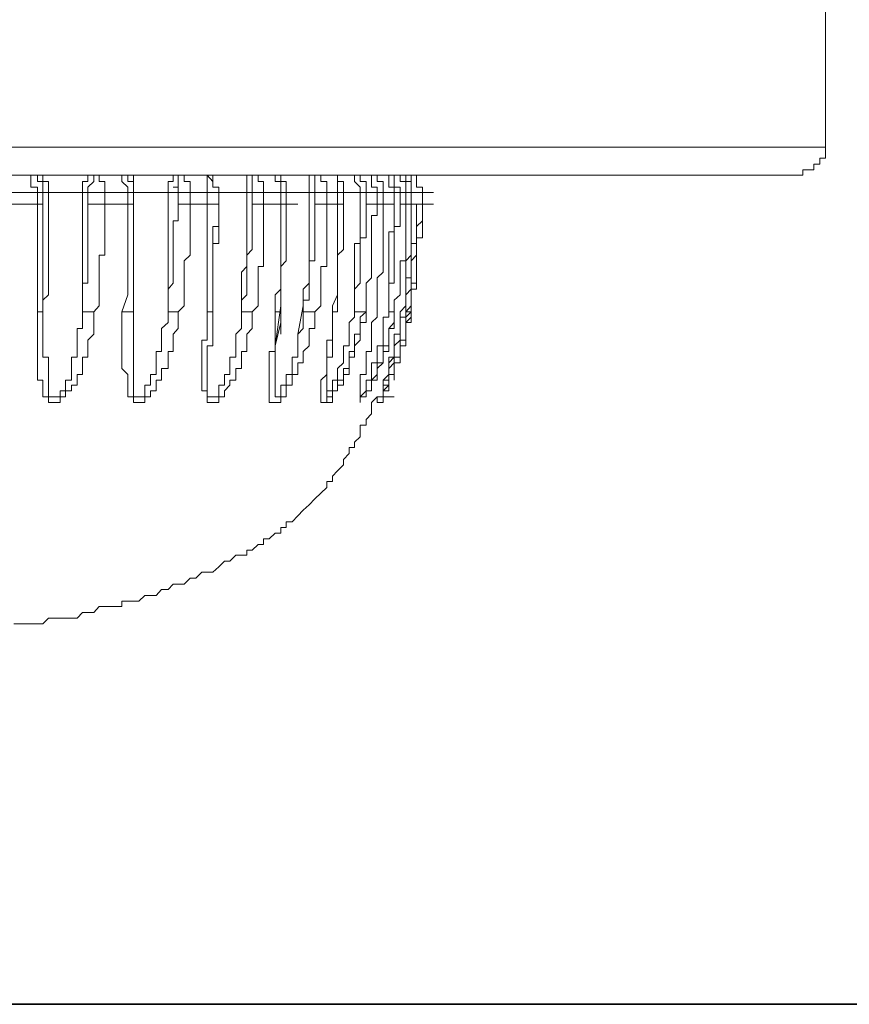
# Model space of a CAD drawing. Units: inches. Extents: x -1839 to 1572, y -1036 to 1549.
# Drawn here: x 908 to 923, y -701 to -684 of the extents above; entities that cross this region are included whole.
import ezdxf

# ---------------------------------------------------------------- set-up
doc = ezdxf.new("R2010")
doc.units = ezdxf.units.IN
doc.header["$MEASUREMENT"] = 0
doc.layers.add('图层 1', color=7, linetype='Continuous')

msp = doc.modelspace()

# ---------------------------------------------------------------- linework, layer by layer
at = {"layer": '图层 1', "color": 7, "lineweight": 9}
for points in [[(922.398, -685.829), (922.398, -456.497)], [(891.372, -685.829), (922.398, -685.829)], [(921.904, -686.317), (922.004, -686.317), (922.004, -686.223), (922.097, -686.223), (922.197, -686.223), (922.197, -686.123), (922.297, -686.123), (922.297, -686.023), (922.398, -686.023), (922.398, -685.93), (922.398, -685.829)], [(921.904, -686.317), (891.779, -686.317)], [(908.644, -686.317), (908.644, -686.424), (908.644, -686.524), (908.757, -686.524), (908.757, -686.617)], [(908.851, -686.617), (908.851, -686.524), (908.851, -686.424), (908.757, -686.424), (908.757, -686.317), (908.644, -686.317)], [(908.951, -686.617), (908.951, -686.524), (908.951, -686.424), (908.851, -686.424), (908.851, -686.317), (908.757, -686.317), (908.644, -686.317)], [(909.632, -686.317), (909.632, -686.424), (909.539, -686.424), (909.539, -686.524), (909.539, -686.617)], [(909.732, -686.317), (909.732, -686.424), (909.632, -686.524), (909.632, -686.617)], [(909.732, -686.317), (909.826, -686.317), (909.826, -686.424), (909.926, -686.424), (909.926, -686.524), (909.926, -686.617)], [(910.126, -686.317), (910.22, -686.317), (910.22, -686.424), (910.32, -686.524), (910.32, -686.617)], [(910.42, -686.617), (910.42, -686.524), (910.42, -686.424), (910.32, -686.424), (910.32, -686.317), (910.22, -686.317), (910.126, -686.317)], [(910.42, -686.617), (910.42, -686.524), (910.42, -686.424), (910.42, -686.317), (910.32, -686.317), (910.22, -686.317)], [(911.108, -686.317), (911.108, -686.424), (911.021, -686.424), (911.021, -686.524), (911.021, -686.617)], [(911.194, -686.317), (911.295, -686.317), (911.295, -686.424), (911.401, -686.424), (911.401, -686.524), (911.401, -686.617)], [(911.501, -686.317), (911.602, -686.317), (911.695, -686.317), (911.695, -686.424), (911.695, -686.524), (911.695, -686.617)], [(911.895, -686.617), (911.895, -686.524), (911.795, -686.524), (911.795, -686.424), (911.695, -686.317), (911.602, -686.317), (911.501, -686.317)], [(911.895, -686.617), (911.895, -686.524), (911.795, -686.524), (911.795, -686.424), (911.795, -686.317), (911.695, -686.317), (911.602, -686.317)], [(912.383, -686.317), (912.383, -686.424), (912.383, -686.524), (912.383, -686.617)], [(912.67, -686.617), (912.67, -686.524), (912.67, -686.424), (912.576, -686.424), (912.576, -686.317), (912.476, -686.317)], [(912.476, -686.317), (912.476, -686.424), (912.476, -686.524), (912.476, -686.617)], [(913.064, -686.617), (913.064, -686.524), (913.064, -686.424), (912.97, -686.424), (912.97, -686.317), (912.87, -686.317), (912.77, -686.317)], [(912.97, -686.617), (912.97, -686.524), (912.97, -686.424), (912.87, -686.424), (912.87, -686.317), (912.77, -686.317)], [(913.458, -686.617), (913.458, -686.524), (913.458, -686.424), (913.458, -686.317), (913.358, -686.317)], [(913.558, -686.617), (913.558, -686.524), (913.558, -686.424), (913.558, -686.317)], [(913.765, -686.617), (913.765, -686.524), (913.765, -686.424), (913.665, -686.424), (913.665, -686.317), (913.558, -686.317)], [(914.052, -686.617), (914.052, -686.524), (914.052, -686.424), (913.952, -686.424), (913.952, -686.317), (913.865, -686.317), (913.765, -686.317)], [(913.952, -686.617), (913.952, -686.524), (913.952, -686.424), (913.952, -686.317), (913.865, -686.317), (913.765, -686.317)], [(914.246, -686.317), (914.246, -686.424), (914.346, -686.524), (914.346, -686.617)], [(914.346, -686.317), (914.346, -686.424), (914.446, -686.424), (914.446, -686.524), (914.446, -686.617)], [(914.639, -686.617), (914.639, -686.524), (914.539, -686.524), (914.539, -686.424), (914.539, -686.317), (914.446, -686.317), (914.346, -686.317)], [(914.74, -686.617), (914.74, -686.524), (914.74, -686.424), (914.639, -686.424), (914.639, -686.317), (914.539, -686.317), (914.446, -686.317)], [(914.74, -686.617), (914.74, -686.524), (914.74, -686.424), (914.639, -686.424), (914.639, -686.317), (914.539, -686.317), (914.446, -686.317)], [(914.74, -686.317), (914.84, -686.317), (914.84, -686.424), (914.84, -686.524), (914.933, -686.524), (914.933, -686.617)], [(914.84, -686.317), (914.933, -686.317), (914.933, -686.424), (914.933, -686.524), (915.033, -686.524), (915.033, -686.617)], [(915.134, -686.617), (915.134, -686.524), (915.134, -686.424), (915.033, -686.424), (915.033, -686.317), (914.933, -686.317), (914.84, -686.317)], [(915.227, -686.617), (915.227, -686.524), (915.227, -686.424), (915.134, -686.424), (915.134, -686.317), (915.033, -686.317), (914.933, -686.317)], [(915.227, -686.617), (915.227, -686.524), (915.227, -686.424), (915.134, -686.424), (915.134, -686.317), (915.033, -686.317), (914.933, -686.317)], [(915.134, -686.317), (915.033, -686.317)], [(915.134, -686.317), (915.227, -686.317), (915.227, -686.424), (915.227, -686.524), (915.227, -686.617)], [(915.421, -686.617), (915.421, -686.524), (915.32, -686.524), (915.32, -686.424), (915.32, -686.317), (915.227, -686.317), (915.134, -686.317)], [(915.421, -686.617), (915.421, -686.524), (915.32, -686.524), (915.32, -686.424), (915.32, -686.317), (915.227, -686.317), (915.134, -686.317)], [(908.757, -686.617), (908.257, -686.617)], [(908.757, -686.818), (908.757, -686.617)], [(908.851, -686.617), (908.757, -686.617)], [(908.851, -686.617), (908.851, -686.818)], [(908.851, -688.574), (908.851, -688.48), (908.951, -688.387), (908.951, -688.286), (908.951, -688.186), (908.951, -688.093), (908.951, -687.993), (908.951, -687.893), (908.951, -687.799), (908.951, -687.699), (908.951, -687.599), (908.951, -687.499), (908.951, -687.398), (908.951, -687.298), (908.951, -687.205), (908.951, -687.105), (908.951, -687.011), (908.951, -686.911), (908.951, -686.818), (908.951, -686.717), (908.951, -686.617)], [(908.951, -686.617), (908.851, -686.617)], [(909.539, -686.617), (908.951, -686.617)], [(909.539, -686.617), (909.539, -686.717), (909.539, -686.818), (909.539, -686.911), (909.539, -687.011), (909.539, -687.105), (909.539, -687.205), (909.539, -687.298), (909.539, -687.398), (909.539, -687.499), (909.539, -687.599), (909.539, -687.699), (909.539, -687.799), (909.539, -687.893), (909.539, -687.993), (909.539, -688.093), (909.539, -688.286), (909.539, -688.387), (909.539, -688.574)], [(909.632, -686.617), (909.539, -686.617)], [(909.632, -686.818), (909.632, -686.617)], [(909.926, -686.617), (909.632, -686.617)], [(909.926, -686.617), (909.926, -686.818)], [(910.32, -686.617), (909.926, -686.617)], [(910.32, -686.818), (910.32, -686.617)], [(910.42, -686.617), (910.32, -686.617)], [(910.42, -686.617), (910.42, -686.818)], [(910.42, -688.574), (910.42, -688.48), (910.42, -688.387), (910.42, -688.286), (910.42, -688.186), (910.42, -688.093), (910.42, -687.993), (910.42, -687.893), (910.42, -687.799), (910.42, -687.699), (910.42, -687.599), (910.42, -687.499), (910.42, -687.398), (910.42, -687.298), (910.42, -687.205), (910.42, -687.105), (910.42, -687.011), (910.42, -686.911), (910.42, -686.818), (910.42, -686.717), (910.42, -686.617)], [(911.021, -686.617), (910.42, -686.617)], [(910.42, -686.617), (910.614, -686.617)], [(911.021, -686.617), (911.021, -686.717), (911.021, -686.818), (911.021, -686.911), (911.021, -687.011), (911.021, -687.105), (911.021, -687.205), (911.021, -687.298), (911.021, -687.398), (911.021, -687.499), (911.021, -687.599), (911.021, -687.699), (911.021, -687.799), (911.021, -687.893), (911.021, -687.993), (911.021, -688.093), (911.021, -688.186), (911.021, -688.286), (911.021, -688.387), (911.021, -688.48), (911.021, -688.574)], [(911.194, -686.617), (911.021, -686.617)], [(911.194, -686.818), (911.194, -686.617)], [(911.401, -686.617), (911.194, -686.617)], [(911.401, -686.617), (911.401, -686.818)], [(911.695, -686.617), (911.401, -686.617)], [(911.695, -686.818), (911.695, -686.617)], [(911.895, -686.617), (911.695, -686.617)], [(911.795, -688.574), (911.795, -688.48), (911.795, -688.387), (911.795, -688.286), (911.795, -688.186), (911.795, -688.093), (911.795, -687.993), (911.795, -687.893), (911.795, -687.799), (911.795, -687.699), (911.795, -687.599), (911.795, -687.499), (911.895, -687.499), (911.895, -687.398), (911.895, -687.298), (911.895, -687.205), (911.895, -687.105), (911.895, -687.011), (911.895, -686.911), (911.895, -686.818), (911.895, -686.717), (911.895, -686.617)], [(911.895, -686.617), (911.895, -686.818)], [(911.895, -686.617), (912.089, -686.617)], [(912.383, -686.617), (911.895, -686.617)], [(912.383, -686.617), (912.383, -686.717), (912.383, -686.818), (912.383, -686.911), (912.383, -687.011), (912.383, -687.105), (912.383, -687.205), (912.383, -687.298), (912.383, -687.398), (912.383, -687.499), (912.383, -687.599), (912.383, -687.699), (912.383, -687.799), (912.383, -687.893), (912.289, -687.993), (912.289, -688.093), (912.289, -688.186), (912.289, -688.286), (912.289, -688.387), (912.289, -688.48), (912.289, -688.574)], [(912.476, -686.617), (912.383, -686.617)], [(912.476, -686.818), (912.476, -686.617)], [(912.67, -686.617), (912.476, -686.617)], [(912.67, -686.617), (912.67, -686.818)], [(912.97, -686.617), (912.67, -686.617)], [(912.97, -686.818), (912.97, -686.617)], [(913.064, -686.617), (912.97, -686.617)], [(913.064, -686.818), (913.064, -686.617)], [(913.458, -686.617), (913.064, -686.617)], [(913.458, -686.617), (913.458, -686.717), (913.458, -686.818), (913.458, -686.911), (913.458, -687.011), (913.458, -687.105), (913.458, -687.205), (913.458, -687.298), (913.458, -687.398), (913.458, -687.499), (913.458, -687.599), (913.458, -687.699), (913.458, -687.799), (913.458, -687.893), (913.458, -687.993), (913.458, -688.093), (913.458, -688.186), (913.358, -688.286), (913.358, -688.387), (913.358, -688.48), (913.358, -688.574)], [(913.558, -686.617), (913.458, -686.617)], [(913.558, -686.818), (913.558, -686.617)], [(913.765, -686.617), (913.558, -686.617)], [(913.765, -686.617), (913.765, -686.818)], [(913.952, -686.617), (913.765, -686.617)], [(913.952, -686.818), (913.952, -686.617)], [(914.052, -686.617), (913.952, -686.617)], [(914.052, -686.818), (914.052, -686.617)], [(914.346, -686.617), (914.052, -686.617)], [(914.346, -686.617), (914.346, -686.717), (914.346, -686.818), (914.346, -686.911), (914.346, -687.011), (914.346, -687.105), (914.346, -687.205), (914.346, -687.298), (914.346, -687.398), (914.346, -687.499), (914.246, -687.499), (914.246, -687.599), (914.246, -687.699), (914.246, -687.799), (914.246, -687.893), (914.246, -687.993), (914.246, -688.093), (914.246, -688.186), (914.246, -688.286), (914.246, -688.387), (914.246, -688.48), (914.246, -688.574)], [(914.446, -686.617), (914.346, -686.617)], [(914.446, -686.818), (914.446, -686.617)], [(914.639, -686.617), (914.446, -686.617)], [(914.639, -686.617), (914.639, -686.818)], [(914.74, -686.617), (914.639, -686.617)], [(914.74, -686.818), (914.74, -686.617)], [(914.74, -686.818), (914.74, -686.617)], [(914.74, -686.617), (914.933, -686.617)], [(914.933, -686.617), (914.74, -686.617)], [(914.933, -686.617), (914.933, -686.717), (914.933, -686.818), (914.933, -686.911), (914.933, -687.011), (914.933, -687.105), (914.933, -687.205), (914.933, -687.298), (914.84, -687.298), (914.84, -687.398), (914.84, -687.499), (914.84, -687.599), (914.84, -687.699), (914.84, -687.799), (914.84, -687.893), (914.84, -687.993), (914.84, -688.093), (914.84, -688.186), (914.84, -688.286), (914.84, -688.387), (914.84, -688.48), (914.84, -688.574)], [(915.033, -686.617), (914.933, -686.617)], [(915.033, -686.818), (915.033, -686.617)], [(915.134, -686.617), (915.033, -686.617)], [(915.134, -686.617), (915.134, -686.818)], [(915.227, -686.617), (915.134, -686.617)], [(915.227, -686.818), (915.227, -686.617)], [(915.227, -686.818), (915.227, -686.617)], [(915.227, -686.818), (915.227, -686.617)], [(915.421, -686.617), (915.227, -686.617)], [(915.227, -686.617), (915.421, -686.617)], [(915.227, -686.617), (915.421, -686.617)], [(915.421, -686.617), (915.421, -686.818)], [(915.421, -686.617), (915.614, -686.617)], [(915.421, -686.818), (915.421, -686.617)], [(908.257, -686.818), (908.757, -686.818)], [(908.757, -688.68), (908.757, -688.387), (908.757, -688.286), (908.757, -688.186), (908.757, -688.093), (908.757, -687.993), (908.757, -687.893), (908.757, -687.699), (908.757, -687.599), (908.757, -687.499), (908.757, -687.398), (908.757, -687.298), (908.757, -687.205), (908.757, -687.105), (908.757, -687.011), (908.757, -686.818)], [(908.757, -686.818), (908.851, -686.818)], [(908.851, -686.818), (908.851, -686.911), (908.851, -687.011), (908.851, -687.105), (908.851, -687.205), (908.851, -687.298), (908.851, -687.398), (908.851, -687.499), (908.851, -687.599), (908.851, -687.699), (908.851, -687.799), (908.851, -687.893), (908.851, -688.093), (908.851, -688.186), (908.851, -688.286), (908.851, -688.387), (908.851, -688.574)], [(909.539, -688.574), (909.539, -688.48), (909.539, -688.387), (909.539, -688.286), (909.539, -688.186), (909.632, -688.186), (909.632, -688.093), (909.632, -687.993), (909.632, -687.893), (909.632, -687.799), (909.632, -687.699), (909.632, -687.599), (909.632, -687.499), (909.632, -687.398), (909.632, -687.298), (909.632, -687.205), (909.632, -687.105), (909.632, -687.011), (909.632, -686.911), (909.632, -686.818)], [(909.926, -686.818), (909.632, -686.818)], [(909.926, -686.818), (909.926, -686.911), (909.926, -687.011), (909.926, -687.105), (909.926, -687.205), (909.926, -687.298), (909.926, -687.398), (909.926, -687.499), (909.926, -687.599), (909.926, -687.699), (909.826, -687.699), (909.826, -687.799), (909.826, -687.893), (909.826, -687.993), (909.826, -688.093), (909.826, -688.186), (909.826, -688.286), (909.826, -688.387), (909.826, -688.48), (909.826, -688.574), (909.732, -688.68)], [(909.926, -686.818), (910.32, -686.818)], [(910.22, -688.68), (910.32, -688.387), (910.32, -688.286), (910.32, -688.186), (910.32, -688.093), (910.32, -687.993), (910.32, -687.893), (910.32, -687.799), (910.32, -687.699), (910.32, -687.599), (910.32, -687.499), (910.32, -687.398), (910.32, -687.298), (910.32, -687.205), (910.32, -687.105), (910.32, -687.011), (910.32, -686.911), (910.32, -686.818)], [(910.32, -686.818), (910.42, -686.818)], [(910.42, -686.818), (910.42, -686.911), (910.42, -687.011), (910.42, -687.105), (910.42, -687.205), (910.42, -687.298), (910.42, -687.398), (910.42, -687.499), (910.42, -687.599), (910.42, -687.699), (910.42, -687.799), (910.42, -687.893), (910.42, -688.093), (910.42, -688.186), (910.42, -688.286), (910.42, -688.387), (910.42, -688.574)], [(911.021, -688.574), (911.021, -688.48), (911.021, -688.387), (911.021, -688.286), (911.108, -688.186), (911.108, -688.093), (911.108, -687.993), (911.108, -687.893), (911.108, -687.799), (911.108, -687.699), (911.108, -687.599), (911.108, -687.499), (911.108, -687.398), (911.108, -687.298), (911.108, -687.205), (911.108, -687.105), (911.194, -687.105), (911.194, -687.011), (911.194, -686.911), (911.194, -686.818)], [(911.401, -686.818), (911.401, -686.911), (911.401, -687.011), (911.401, -687.105), (911.401, -687.205), (911.401, -687.298), (911.401, -687.398), (911.401, -687.499), (911.401, -687.599), (911.401, -687.699), (911.295, -687.799), (911.295, -687.893), (911.295, -687.993), (911.295, -688.093), (911.295, -688.186), (911.295, -688.286), (911.295, -688.387), (911.295, -688.48), (911.295, -688.574), (911.194, -688.68)], [(911.401, -686.818), (911.194, -686.818)], [(911.401, -686.818), (911.695, -686.818)], [(911.695, -688.68), (911.695, -688.574), (911.695, -688.387), (911.695, -688.286), (911.695, -688.186), (911.695, -688.093), (911.695, -687.993), (911.695, -687.893), (911.695, -687.799), (911.695, -687.699), (911.695, -687.599), (911.695, -687.499), (911.695, -687.398), (911.695, -687.298), (911.695, -687.205), (911.695, -687.105), (911.695, -687.011), (911.695, -686.911), (911.695, -686.818)], [(911.695, -686.818), (911.895, -686.818)], [(911.895, -686.818), (911.895, -686.911), (911.895, -687.011), (911.895, -687.105), (911.895, -687.205), (911.795, -687.205), (911.795, -687.298), (911.795, -687.398), (911.795, -687.499), (911.795, -687.599), (911.795, -687.699), (911.795, -687.799), (911.795, -687.893), (911.795, -687.993), (911.795, -688.093), (911.795, -688.186), (911.795, -688.286), (911.795, -688.387), (911.795, -688.48), (911.795, -688.574)], [(912.289, -688.574), (912.289, -688.48), (912.383, -688.387), (912.383, -688.286), (912.383, -688.186), (912.383, -688.093), (912.383, -687.993), (912.383, -687.893), (912.383, -687.799), (912.383, -687.699), (912.476, -687.599), (912.476, -687.499), (912.476, -687.398), (912.476, -687.298), (912.476, -687.205), (912.476, -687.105), (912.476, -687.011), (912.476, -686.911), (912.476, -686.818)], [(912.67, -686.818), (912.67, -686.911), (912.67, -687.011), (912.67, -687.105), (912.67, -687.205), (912.67, -687.298), (912.67, -687.398), (912.67, -687.499), (912.67, -687.599), (912.67, -687.699), (912.67, -687.799), (912.67, -687.893), (912.576, -687.893), (912.576, -687.993), (912.576, -688.093), (912.576, -688.186), (912.576, -688.286), (912.576, -688.387), (912.576, -688.48), (912.576, -688.574), (912.476, -688.68)], [(912.67, -686.818), (912.476, -686.818)], [(912.67, -686.818), (912.97, -686.818)], [(912.87, -688.68), (912.87, -688.574), (912.87, -688.387), (912.97, -688.286), (912.97, -688.186), (912.97, -688.093), (912.97, -687.993), (912.97, -687.893), (912.97, -687.799), (912.97, -687.699), (912.97, -687.599), (912.97, -687.499), (912.97, -687.398), (912.97, -687.298), (912.97, -687.205), (912.97, -687.105), (912.97, -687.011), (912.97, -686.911), (912.97, -686.818)], [(913.064, -686.818), (913.064, -686.911), (913.064, -687.011), (913.064, -687.105), (913.064, -687.205), (913.064, -687.298), (913.064, -687.398), (913.064, -687.499), (913.064, -687.599), (913.064, -687.699), (913.064, -687.799), (912.97, -687.893), (912.97, -687.993), (912.97, -688.093), (912.97, -688.186), (912.97, -688.286), (912.97, -688.387), (912.97, -688.48), (912.97, -688.574)], [(912.97, -686.818), (913.064, -686.818)], [(913.064, -686.818), (913.264, -686.818)], [(913.358, -688.574), (913.358, -688.48), (913.458, -688.48), (913.458, -688.387), (913.458, -688.286), (913.458, -688.186), (913.458, -688.093), (913.458, -687.993), (913.458, -687.893), (913.458, -687.799), (913.558, -687.799), (913.558, -687.699), (913.558, -687.599), (913.558, -687.499), (913.558, -687.398), (913.558, -687.298), (913.558, -687.205), (913.558, -687.105), (913.558, -687.011), (913.558, -686.911), (913.558, -686.818)], [(913.765, -686.818), (913.765, -686.911), (913.765, -687.011), (913.765, -687.105), (913.765, -687.205), (913.765, -687.298), (913.765, -687.398), (913.765, -687.499), (913.765, -687.599), (913.765, -687.699), (913.765, -687.799), (913.765, -687.893), (913.665, -687.893), (913.665, -687.993), (913.665, -688.093), (913.665, -688.186), (913.665, -688.286), (913.665, -688.387), (913.665, -688.48), (913.665, -688.574), (913.558, -688.68)], [(913.765, -686.818), (913.558, -686.818)], [(913.765, -686.818), (913.952, -686.818)], [(913.865, -688.68), (913.865, -688.574), (913.952, -688.387), (913.952, -688.286), (913.952, -688.186), (913.952, -688.093), (913.952, -687.993), (913.952, -687.893), (913.952, -687.799), (913.952, -687.699), (913.952, -687.599), (913.952, -687.499), (913.952, -687.398), (913.952, -687.298), (913.952, -687.205), (913.952, -687.105), (913.952, -687.011), (913.952, -686.911), (913.952, -686.818)], [(913.952, -686.818), (914.052, -686.818)], [(914.052, -686.818), (914.052, -686.911), (914.052, -687.011), (914.052, -687.105), (914.052, -687.205), (914.052, -687.298), (914.052, -687.398), (914.052, -687.499), (914.052, -687.599), (913.952, -687.699), (913.952, -687.799), (913.952, -687.893), (913.952, -687.993), (913.952, -688.093), (913.952, -688.186), (913.952, -688.286), (913.952, -688.387), (913.952, -688.48), (913.952, -688.574)], [(914.246, -688.574), (914.246, -688.48), (914.246, -688.387), (914.246, -688.286), (914.346, -688.186), (914.346, -688.093), (914.346, -687.993), (914.346, -687.893), (914.346, -687.799), (914.346, -687.699), (914.346, -687.599), (914.346, -687.499), (914.346, -687.398), (914.446, -687.398), (914.446, -687.298), (914.446, -687.205), (914.446, -687.105), (914.446, -687.011), (914.446, -686.911), (914.446, -686.818)], [(914.639, -686.818), (914.639, -686.911), (914.639, -687.011), (914.539, -687.011), (914.539, -687.105), (914.539, -687.205), (914.539, -687.298), (914.539, -687.398), (914.539, -687.499), (914.539, -687.599), (914.539, -687.699), (914.539, -687.799), (914.539, -687.893), (914.539, -687.993), (914.539, -688.093), (914.446, -688.186), (914.446, -688.286), (914.446, -688.387), (914.446, -688.48), (914.446, -688.574), (914.446, -688.68)], [(914.639, -686.818), (914.446, -686.818)], [(914.639, -686.818), (914.74, -686.818)], [(914.639, -688.68), (914.639, -688.574), (914.639, -688.48), (914.639, -688.387), (914.639, -688.286), (914.639, -688.186), (914.639, -688.093), (914.74, -687.993), (914.74, -687.893), (914.74, -687.799), (914.74, -687.699), (914.74, -687.599), (914.74, -687.499), (914.74, -687.398), (914.74, -687.298), (914.74, -687.205), (914.74, -687.105), (914.74, -687.011), (914.74, -686.911), (914.74, -686.818)], [(914.74, -686.818), (914.933, -686.818)], [(914.84, -688.574), (914.84, -688.48), (914.84, -688.387), (914.84, -688.286), (914.84, -688.186), (914.933, -688.186), (914.933, -688.093), (914.933, -687.993), (914.933, -687.893), (914.933, -687.799), (914.933, -687.699), (914.933, -687.599), (914.933, -687.499), (914.933, -687.398), (914.933, -687.298), (914.933, -687.205), (915.033, -687.205), (915.033, -687.105), (915.033, -687.011), (915.033, -686.911), (915.033, -686.818)], [(915.134, -686.818), (915.134, -686.911), (915.134, -687.011), (915.134, -687.105), (915.134, -687.205), (915.134, -687.298), (915.134, -687.398), (915.134, -687.499), (915.134, -687.599), (915.134, -687.699), (915.134, -687.799), (915.033, -687.799), (915.033, -687.893), (915.033, -687.993), (915.033, -688.093), (915.033, -688.186), (915.033, -688.286), (915.033, -688.387), (914.933, -688.48), (914.933, -688.574), (914.933, -688.68)], [(915.033, -688.68), (915.134, -688.574), (915.134, -688.48), (915.134, -688.387), (915.134, -688.286), (915.134, -688.186), (915.134, -688.093), (915.134, -687.993), (915.134, -687.893), (915.134, -687.799), (915.227, -687.699), (915.227, -687.599), (915.227, -687.499), (915.227, -687.398), (915.227, -687.298), (915.227, -687.205), (915.227, -687.105), (915.227, -687.011), (915.227, -686.911), (915.227, -686.818)], [(915.134, -686.818), (915.033, -686.818)], [(915.134, -686.818), (915.227, -686.818)], [(915.32, -686.818), (915.32, -686.911), (915.32, -687.011), (915.32, -687.105), (915.32, -687.205), (915.32, -687.298), (915.32, -687.398), (915.32, -687.499), (915.32, -687.599), (915.32, -687.699), (915.227, -687.799), (915.227, -687.893), (915.227, -687.993), (915.227, -688.093), (915.227, -688.186), (915.227, -688.286), (915.227, -688.387), (915.227, -688.48), (915.227, -688.574), (915.134, -688.68)], [(915.134, -688.574), (915.134, -688.48), (915.134, -688.387), (915.134, -688.286), (915.134, -688.186), (915.134, -688.093), (915.227, -688.093), (915.227, -687.993), (915.227, -687.893), (915.227, -687.799), (915.227, -687.699), (915.227, -687.599), (915.227, -687.499), (915.227, -687.398), (915.227, -687.298), (915.227, -687.205), (915.227, -687.105), (915.227, -687.011), (915.227, -686.911), (915.227, -686.818)], [(915.32, -686.818), (915.32, -686.911), (915.32, -687.011), (915.32, -687.105), (915.32, -687.205), (915.32, -687.298), (915.32, -687.398), (915.32, -687.499), (915.227, -687.499), (915.227, -687.599), (915.227, -687.699), (915.227, -687.799), (915.227, -687.893), (915.227, -687.993), (915.227, -688.093), (915.227, -688.186), (915.227, -688.286), (915.134, -688.387), (915.134, -688.48), (915.134, -688.574)], [(915.421, -686.818), (915.421, -686.911), (915.421, -687.011), (915.421, -687.105), (915.32, -687.205), (915.32, -687.298), (915.32, -687.398), (915.32, -687.499), (915.32, -687.599), (915.32, -687.699), (915.32, -687.799), (915.32, -687.893), (915.32, -687.993), (915.32, -688.093), (915.32, -688.186), (915.227, -688.186), (915.227, -688.286), (915.227, -688.387), (915.227, -688.48), (915.227, -688.574), (915.227, -688.68)], [(915.227, -688.68), (915.227, -688.574), (915.227, -688.48), (915.227, -688.387), (915.227, -688.286), (915.32, -688.286), (915.32, -688.186), (915.32, -688.093), (915.32, -687.993), (915.32, -687.893), (915.32, -687.799), (915.32, -687.699), (915.32, -687.599), (915.32, -687.499), (915.32, -687.398), (915.421, -687.398), (915.421, -687.298), (915.421, -687.205), (915.421, -687.105), (915.421, -687.011), (915.421, -686.911), (915.421, -686.818)], [(915.227, -686.818), (915.421, -686.818)], [(915.421, -686.818), (915.227, -686.818)], [(915.421, -686.818), (915.614, -686.818)], [(913.952, -688.574), (913.952, -688.48), (913.952, -688.387), (913.952, -688.286), (913.952, -688.186), (913.952, -688.093), (913.952, -687.993), (913.952, -687.893), (913.952, -687.799), (913.952, -687.699), (913.952, -687.599), (913.952, -687.499), (913.952, -687.398), (913.952, -687.298), (913.952, -687.205)], [(908.757, -688.68), (908.851, -688.68), (908.851, -688.574)], [(908.851, -688.574), (908.851, -688.774), (908.851, -688.867), (908.851, -688.967), (908.851, -689.068), (908.851, -689.168), (908.851, -689.268), (908.851, -689.368), (908.851, -689.462), (908.951, -689.462), (908.951, -689.562), (908.951, -689.662), (908.951, -689.762), (908.951, -689.862), (908.951, -689.949), (908.951, -690.049), (908.951, -690.149), (909.038, -690.149), (909.151, -690.149), (909.151, -690.049), (909.245, -690.049), (909.245, -689.949), (909.245, -689.862), (909.345, -689.862), (909.345, -689.762), (909.345, -689.662), (909.345, -689.562), (909.345, -689.462), (909.445, -689.462), (909.445, -689.368), (909.445, -689.268), (909.445, -689.168), (909.445, -689.068), (909.445, -688.967), (909.539, -688.967), (909.539, -688.867), (909.539, -688.774), (909.539, -688.68), (909.539, -688.574)], [(909.539, -688.574), (909.539, -688.68), (909.632, -688.68), (909.732, -688.68)], [(910.22, -688.68), (910.32, -688.68), (910.42, -688.68), (910.42, -688.574)], [(910.42, -688.574), (910.42, -688.774), (910.42, -688.867), (910.42, -688.967), (910.42, -689.068), (910.42, -689.168), (910.42, -689.268), (910.42, -689.368), (910.42, -689.462), (910.42, -689.562), (910.42, -689.662), (910.42, -689.762), (910.42, -689.862), (910.42, -689.949), (910.42, -690.049), (910.42, -690.149), (910.513, -690.149), (910.614, -690.149), (910.614, -690.049), (910.614, -689.949), (910.714, -689.949), (910.714, -689.862), (910.714, -689.762), (910.814, -689.762), (910.814, -689.662), (910.814, -689.562), (910.814, -689.462), (910.814, -689.368), (910.907, -689.368), (910.907, -689.268), (910.907, -689.168), (910.907, -689.068), (910.907, -688.967), (911.021, -688.867), (911.021, -688.774), (911.021, -688.68), (911.021, -688.574)], [(911.021, -688.574), (911.021, -688.68), (911.108, -688.68), (911.194, -688.68)], [(911.695, -688.68), (911.795, -688.68), (911.795, -688.574)], [(911.795, -688.574), (911.795, -688.774), (911.795, -688.867), (911.795, -688.967), (911.795, -689.068), (911.795, -689.168), (911.795, -689.268), (911.695, -689.268), (911.695, -689.368), (911.695, -689.462), (911.695, -689.562), (911.695, -689.662), (911.695, -689.762), (911.695, -689.862), (911.695, -689.949), (911.695, -690.049), (911.695, -690.149), (911.795, -690.149), (911.895, -690.149), (911.895, -690.049), (911.895, -689.949), (911.996, -689.949), (911.996, -689.862), (911.996, -689.762), (912.089, -689.762), (912.089, -689.662), (912.089, -689.562), (912.089, -689.462), (912.189, -689.462), (912.189, -689.368), (912.189, -689.268), (912.189, -689.168), (912.189, -689.068), (912.289, -688.967), (912.289, -688.867), (912.289, -688.774), (912.289, -688.68), (912.289, -688.574)], [(912.289, -688.574), (912.289, -688.68), (912.383, -688.68), (912.476, -688.68)], [(912.87, -688.68), (912.97, -688.68), (912.97, -688.574)], [(912.97, -688.574), (912.87, -689.268)], [(912.87, -689.268), (912.87, -689.368), (912.87, -689.462), (912.87, -689.562), (912.87, -689.662), (912.87, -689.762), (912.87, -689.862), (912.87, -689.949), (912.87, -690.049), (912.87, -690.149), (912.97, -690.149), (912.97, -690.049), (912.97, -689.949), (913.064, -689.949), (913.064, -689.862), (913.064, -689.762), (913.164, -689.762), (913.164, -689.662), (913.164, -689.562), (913.164, -689.462), (913.264, -689.462), (913.264, -689.368), (913.264, -689.268), (913.264, -689.168), (913.264, -689.068), (913.358, -688.967), (913.358, -688.867), (913.358, -688.774), (913.358, -688.68), (913.358, -688.574)], [(913.264, -689.068), (913.358, -688.574)], [(913.358, -688.574), (913.358, -688.68), (913.458, -688.68), (913.558, -688.68)], [(913.765, -690.249), (913.865, -690.249), (913.865, -690.149), (913.865, -690.049), (913.952, -690.049), (913.952, -689.949), (914.052, -689.949), (914.052, -689.862), (914.052, -689.762), (914.152, -689.762), (914.152, -689.662), (914.152, -689.562), (914.152, -689.462), (914.246, -689.462), (914.246, -689.368), (914.246, -689.268), (914.346, -689.168), (914.346, -689.068), (914.346, -688.967), (914.346, -688.867), (914.446, -688.867), (914.446, -688.774), (914.446, -688.68), (914.446, -688.574), (914.446, -688.48)], [(913.865, -688.68), (913.952, -688.68), (913.952, -688.574)], [(914.246, -688.574), (914.246, -688.68), (914.346, -688.68), (914.446, -688.68)], [(914.346, -690.049), (914.346, -690.149), (914.446, -690.049), (914.446, -689.949), (914.446, -689.862), (914.539, -689.862), (914.539, -689.762), (914.539, -689.662), (914.539, -689.562), (914.639, -689.562), (914.639, -689.462), (914.639, -689.368), (914.639, -689.268), (914.74, -689.268), (914.74, -689.168), (914.74, -689.068), (914.74, -688.967), (914.74, -688.867), (914.74, -688.774), (914.84, -688.774), (914.84, -688.68), (914.84, -688.574)], [(914.933, -688.68), (914.84, -688.68), (914.84, -688.574)], [(915.227, -688.68), (915.134, -688.68), (915.134, -688.574)], [(909.732, -688.68), (909.732, -688.774), (909.732, -688.867), (909.732, -688.967), (909.732, -689.068), (909.632, -689.168), (909.632, -689.268), (909.632, -689.368), (909.632, -689.462), (909.539, -689.462), (909.539, -689.562), (909.539, -689.662), (909.539, -689.762), (909.445, -689.762), (909.445, -689.862), (909.445, -689.949), (909.345, -689.949), (909.345, -690.049), (909.245, -690.049), (909.245, -690.149), (909.151, -690.149), (909.151, -690.249), (909.038, -690.249), (908.951, -690.249), (908.951, -690.149), (908.851, -690.149), (908.851, -690.049), (908.851, -689.949), (908.851, -689.862), (908.757, -689.862), (908.757, -689.762), (908.757, -689.662), (908.757, -689.562), (908.757, -689.462), (908.757, -689.368), (908.757, -689.268), (908.757, -689.168), (908.757, -689.068), (908.757, -688.967), (908.757, -688.867), (908.757, -688.774), (908.757, -688.68)], [(911.194, -688.68), (911.194, -688.774), (911.194, -688.867), (911.194, -688.967), (911.108, -689.068), (911.108, -689.168), (911.108, -689.268), (911.108, -689.368), (911.021, -689.368), (911.021, -689.462), (911.021, -689.562), (911.021, -689.662), (910.907, -689.662), (910.907, -689.762), (910.907, -689.862), (910.814, -689.862), (910.814, -689.949), (910.814, -690.049), (910.714, -690.049), (910.714, -690.149), (910.614, -690.149), (910.614, -690.249), (910.513, -690.249), (910.42, -690.249), (910.42, -690.149), (910.32, -690.149), (910.32, -690.049), (910.32, -689.949), (910.32, -689.862), (910.32, -689.762), (910.22, -689.662), (910.22, -689.562), (910.22, -689.462), (910.22, -689.368), (910.22, -689.268), (910.22, -689.168), (910.22, -689.068), (910.22, -688.967), (910.22, -688.867), (910.22, -688.774), (910.22, -688.68)], [(912.476, -688.68), (912.476, -688.774), (912.476, -688.867), (912.476, -688.967), (912.383, -689.068), (912.383, -689.168), (912.383, -689.268), (912.383, -689.368), (912.289, -689.368), (912.289, -689.462), (912.289, -689.562), (912.289, -689.662), (912.189, -689.662), (912.189, -689.762), (912.189, -689.862), (912.089, -689.862), (912.089, -689.949), (911.996, -690.049), (911.996, -690.149), (911.895, -690.149), (911.895, -690.249), (911.795, -690.249), (911.695, -690.249), (911.695, -690.149), (911.695, -690.049), (911.602, -690.049), (911.602, -689.949), (911.602, -689.862), (911.602, -689.762), (911.602, -689.662), (911.602, -689.562), (911.602, -689.462), (911.602, -689.368), (911.602, -689.268), (911.602, -689.168), (911.695, -689.168), (911.695, -689.068), (911.695, -688.967), (911.695, -688.867), (911.695, -688.774), (911.695, -688.68)], [(913.558, -688.68), (913.558, -688.774), (913.558, -688.867), (913.558, -688.967), (913.458, -688.967), (913.458, -689.068), (913.458, -689.168), (913.458, -689.268), (913.358, -689.368), (913.358, -689.462), (913.358, -689.562), (913.264, -689.562), (913.264, -689.662), (913.264, -689.762), (913.164, -689.762), (913.164, -689.862), (913.164, -689.949), (913.064, -689.949), (913.064, -690.049), (913.064, -690.149), (912.97, -690.149), (912.97, -690.249), (912.87, -690.249), (912.77, -690.249), (912.77, -690.149), (912.77, -690.049), (912.77, -689.949), (912.77, -689.862), (912.77, -689.762), (912.77, -689.662), (912.77, -689.562), (912.77, -689.462), (912.77, -689.368), (912.87, -689.368), (912.87, -689.268), (912.87, -689.168), (912.87, -689.068), (912.87, -688.967), (912.87, -688.867), (912.87, -688.774), (912.87, -688.68)], [(912.97, -689.068), (912.97, -688.967), (912.97, -688.867), (912.97, -688.774), (912.97, -688.68)], [(913.358, -688.774), (913.358, -688.68)], [(914.446, -688.68), (914.346, -688.774), (914.346, -688.867), (914.346, -688.967), (914.346, -689.068), (914.246, -689.068), (914.246, -689.168), (914.246, -689.268), (914.246, -689.368), (914.152, -689.368), (914.152, -689.462), (914.152, -689.562), (914.152, -689.662), (914.052, -689.662), (914.052, -689.762), (914.052, -689.862), (913.952, -689.862), (913.952, -689.949), (913.952, -690.049), (913.865, -690.049), (913.865, -690.149), (913.765, -690.149), (913.765, -690.249), (913.665, -690.249), (913.665, -690.149), (913.665, -690.049), (913.665, -689.949), (913.665, -689.862), (913.765, -689.762), (913.765, -689.662), (913.765, -689.562), (913.765, -689.462), (913.765, -689.368), (913.765, -689.268), (913.765, -689.168), (913.865, -689.168), (913.865, -689.068), (913.865, -688.967), (913.865, -688.867), (913.865, -688.774), (913.865, -688.68)], [(913.765, -689.762), (913.765, -689.662), (913.765, -689.562), (913.765, -689.462), (913.865, -689.462), (913.865, -689.368), (913.865, -689.268), (913.865, -689.168), (913.865, -689.068), (913.865, -688.967), (913.865, -688.867), (913.865, -688.774)], [(914.346, -690.249), (914.346, -690.149), (914.446, -690.149), (914.446, -690.049), (914.539, -690.049), (914.539, -689.949), (914.539, -689.862), (914.639, -689.862), (914.639, -689.762), (914.639, -689.662), (914.74, -689.562), (914.74, -689.462), (914.74, -689.368), (914.84, -689.368), (914.84, -689.268), (914.84, -689.168), (914.84, -689.068), (914.84, -688.967), (914.933, -688.967), (914.933, -688.867), (914.933, -688.774), (914.933, -688.68)], [(914.639, -690.249), (914.74, -690.249), (914.74, -690.149), (914.74, -690.049), (914.84, -690.049), (914.84, -689.949), (914.84, -689.862), (914.84, -689.762), (914.933, -689.762), (914.933, -689.662), (914.933, -689.562), (915.033, -689.562), (915.033, -689.462), (915.033, -689.368), (915.033, -689.268), (915.033, -689.168), (915.134, -689.168), (915.134, -689.068), (915.134, -688.967), (915.134, -688.867), (915.134, -688.774), (915.227, -688.68)], [(914.933, -689.862), (914.933, -689.762), (914.933, -689.662), (914.933, -689.562), (915.033, -689.562), (915.033, -689.462), (915.033, -689.368), (915.033, -689.268), (915.134, -689.268), (915.134, -689.168), (915.134, -689.068), (915.134, -688.967), (915.134, -688.867), (915.227, -688.867), (915.227, -688.774), (915.227, -688.68)], [(912.97, -688.867), (912.87, -689.268)], [(914.84, -689.762), (914.933, -689.762), (914.933, -689.662), (914.933, -689.562), (915.033, -689.562), (915.033, -689.462), (915.033, -689.368), (915.033, -689.268)], [(908.35, -694.082), (908.45, -694.082), (908.55, -694.082), (908.644, -694.082), (908.757, -694.082), (908.851, -694.082), (908.951, -693.982), (909.038, -693.982), (909.151, -693.982), (909.245, -693.982), (909.345, -693.982), (909.445, -693.982), (909.539, -693.881), (909.632, -693.881), (909.732, -693.881), (909.826, -693.781), (909.926, -693.781), (910.026, -693.781), (910.126, -693.781), (910.22, -693.781), (910.22, -693.688), (910.32, -693.688), (910.42, -693.688), (910.513, -693.688), (910.614, -693.588), (910.714, -693.588), (910.814, -693.588), (910.907, -693.487), (911.021, -693.487), (911.108, -693.394), (911.194, -693.394), (911.295, -693.394), (911.401, -693.287), (911.501, -693.287), (911.602, -693.187), (911.695, -693.187), (911.795, -693.187), (911.895, -693.094), (911.996, -692.993), (912.089, -692.993), (912.189, -692.893), (912.289, -692.893), (912.383, -692.893), (912.383, -692.806), (912.476, -692.806), (912.576, -692.706), (912.67, -692.706), (912.67, -692.606), (912.77, -692.606), (912.87, -692.513), (912.97, -692.513), (912.97, -692.413), (913.064, -692.413), (913.064, -692.312), (913.164, -692.312), (913.264, -692.212), (913.358, -692.112), (913.458, -692.019), (913.558, -691.918), (913.665, -691.818), (913.765, -691.718), (913.765, -691.618), (913.865, -691.618), (913.865, -691.525), (913.952, -691.431), (914.052, -691.331), (914.052, -691.237), (914.152, -691.131), (914.152, -691.031), (914.246, -691.031), (914.246, -690.937), (914.346, -690.844), (914.346, -690.737), (914.346, -690.643), (914.446, -690.643), (914.446, -690.543), (914.539, -690.443), (914.539, -690.249), (914.639, -690.149)], [(914.74, -690.149), (914.933, -690.149)], [(908.21, -700.665), (909.826, -700.665)], [(909.826, -700.665), (911.134, -700.665)], [(911.134, -700.665), (912.443, -700.665)], [(912.443, -700.665), (913.738, -700.665)], [(913.738, -700.665), (915.033, -700.665)], [(915.033, -700.665), (916.021, -700.665)], [(916.021, -700.665), (916.996, -700.665)], [(916.996, -700.665), (917.317, -700.665)], [(917.317, -700.665), (918.292, -700.665)], [(918.292, -700.665), (918.612, -700.665)]]:
    msp.add_lwpolyline(points, dxfattribs=at)
at = {"layer": '图层 1', "color": 7, "lineweight": 35}
msp.add_lwpolyline([(955.386, -700.665), (-1605.102, -700.665)], dxfattribs=at)
at = {"layer": '图层 1', "color": 7, "lineweight": 9}
for points, knots in [([(911.194, -686.317), (911.194, -686.317), (911.194, -686.424), (911.194, -686.424), (911.194, -686.424), (911.194, -686.524), (911.194, -686.524), (911.194, -686.524), (911.108, -686.524), (911.108, -686.524), (911.108, -686.524), (911.194, -686.524), (911.194, -686.524), (911.194, -686.524), (911.194, -686.617), (911.194, -686.617)], [0, 0, 0, 0, 1, 1, 1, 2, 2, 2, 3, 3, 3, 4, 4, 4, 5, 5, 5, 5]), ([(914.74, -690.149), (914.74, -690.149), (914.639, -690.149), (914.639, -690.149), (914.639, -690.149), (914.74, -690.149), (914.74, -690.149), (914.74, -690.149), (914.74, -690.049), (914.74, -690.049), (914.74, -690.049), (914.74, -689.949), (914.74, -689.949), (914.74, -689.949), (914.74, -689.862), (914.74, -689.862), (914.74, -689.862), (914.84, -689.862), (914.84, -689.862), (914.84, -689.862), (914.84, -689.762), (914.84, -689.762), (914.84, -689.762), (914.84, -689.662), (914.84, -689.662), (914.84, -689.662), (914.84, -689.562), (914.84, -689.562), (914.84, -689.562), (914.933, -689.462), (914.933, -689.462), (914.933, -689.462), (914.933, -689.368), (914.933, -689.368), (914.933, -689.368), (914.933, -689.268), (914.933, -689.268), (914.933, -689.268), (914.933, -689.168), (914.933, -689.168), (914.933, -689.168), (914.933, -689.068), (914.933, -689.068), (914.933, -689.068), (915.033, -689.068), (915.033, -689.068), (915.033, -689.068), (915.033, -688.967), (915.033, -688.967), (915.033, -688.967), (915.033, -688.867), (915.033, -688.867), (915.033, -688.867), (915.033, -688.774), (915.033, -688.774), (915.033, -688.774), (915.033, -688.68), (915.033, -688.68), (915.033, -688.68), (915.134, -688.574), (915.134, -688.574), (915.134, -688.574), (915.134, -688.48), (915.134, -688.48), (915.134, -688.48), (915.134, -688.387), (915.134, -688.387)], [0, 0, 0, 0, 1, 1, 1, 2, 2, 2, 3, 3, 3, 4, 4, 4, 5, 5, 5, 6, 6, 6, 7, 7, 7, 8, 8, 8, 9, 9, 9, 10, 10, 10, 11, 11, 11, 12, 12, 12, 13, 13, 13, 14, 14, 14, 15, 15, 15, 16, 16, 16, 17, 17, 17, 18, 18, 18, 19, 19, 19, 20, 20, 20, 21, 21, 21, 22, 22, 22, 22]), ([(913.765, -689.762), (913.765, -689.762), (913.765, -689.862), (913.765, -689.862), (913.765, -689.862), (913.765, -689.949), (913.765, -689.949), (913.765, -689.949), (913.765, -690.049), (913.765, -690.049), (913.765, -690.049), (913.765, -690.149), (913.765, -690.149), (913.765, -690.149), (913.765, -690.049), (913.765, -690.049), (913.765, -690.049), (913.865, -690.049), (913.865, -690.049), (913.865, -690.049), (913.865, -689.949), (913.865, -689.949), (913.865, -689.949), (913.865, -689.862), (913.865, -689.862), (913.865, -689.862), (913.952, -689.862), (913.952, -689.862), (913.952, -689.862), (913.952, -689.762), (913.952, -689.762), (913.952, -689.762), (913.952, -689.662), (913.952, -689.662), (913.952, -689.662), (914.052, -689.562), (914.052, -689.562), (914.052, -689.562), (914.052, -689.462), (914.052, -689.462), (914.052, -689.462), (914.052, -689.368), (914.052, -689.368), (914.052, -689.368), (914.052, -689.268), (914.052, -689.268), (914.052, -689.268), (914.152, -689.268), (914.152, -689.268), (914.152, -689.268), (914.152, -689.168), (914.152, -689.168), (914.152, -689.168), (914.152, -689.068), (914.152, -689.068), (914.152, -689.068), (914.152, -688.967), (914.152, -688.967), (914.152, -688.967), (914.152, -688.867), (914.152, -688.867), (914.152, -688.867), (914.246, -688.774), (914.246, -688.774), (914.246, -688.774), (914.246, -688.68), (914.246, -688.68), (914.246, -688.68), (914.246, -688.574), (914.246, -688.574)], [0, 0, 0, 0, 1, 1, 1, 2, 2, 2, 3, 3, 3, 4, 4, 4, 5, 5, 5, 6, 6, 6, 7, 7, 7, 8, 8, 8, 9, 9, 9, 10, 10, 10, 11, 11, 11, 12, 12, 12, 13, 13, 13, 14, 14, 14, 15, 15, 15, 16, 16, 16, 17, 17, 17, 18, 18, 18, 19, 19, 19, 20, 20, 20, 21, 21, 21, 22, 22, 22, 23, 23, 23, 23]), ([(914.74, -690.149), (914.74, -690.149), (914.639, -690.149), (914.639, -690.149), (914.639, -690.149), (914.74, -690.149), (914.74, -690.149), (914.74, -690.149), (914.74, -690.049), (914.74, -690.049), (914.74, -690.049), (914.74, -689.949), (914.74, -689.949), (914.74, -689.949), (914.84, -689.949), (914.84, -689.949), (914.84, -689.949), (914.84, -689.862), (914.84, -689.862), (914.84, -689.862), (914.84, -689.762), (914.84, -689.762), (914.84, -689.762), (914.84, -689.662), (914.84, -689.662), (914.84, -689.662), (914.933, -689.562), (914.933, -689.562), (914.933, -689.562), (914.933, -689.462), (914.933, -689.462), (914.933, -689.462), (914.933, -689.368), (914.933, -689.368), (914.933, -689.368), (914.933, -689.268), (914.933, -689.268), (914.933, -689.268), (915.033, -689.168), (915.033, -689.168), (915.033, -689.168), (915.033, -689.068), (915.033, -689.068), (915.033, -689.068), (915.033, -688.967), (915.033, -688.967), (915.033, -688.967), (915.033, -688.867), (915.033, -688.867), (915.033, -688.867), (915.033, -688.774), (915.033, -688.774), (915.033, -688.774), (915.134, -688.774), (915.134, -688.774), (915.134, -688.774), (915.134, -688.68), (915.134, -688.68), (915.134, -688.68), (915.134, -688.574), (915.134, -688.574)], [0, 0, 0, 0, 1, 1, 1, 2, 2, 2, 3, 3, 3, 4, 4, 4, 5, 5, 5, 6, 6, 6, 7, 7, 7, 8, 8, 8, 9, 9, 9, 10, 10, 10, 11, 11, 11, 12, 12, 12, 13, 13, 13, 14, 14, 14, 15, 15, 15, 16, 16, 16, 17, 17, 17, 18, 18, 18, 19, 19, 19, 20, 20, 20, 20]), ([(914.933, -688.68), (914.933, -688.68), (914.933, -688.774), (914.933, -688.774), (914.933, -688.774), (914.933, -688.867), (914.933, -688.867), (914.933, -688.867), (914.84, -688.967), (914.84, -688.967), (914.84, -688.967), (914.84, -689.068), (914.84, -689.068), (914.84, -689.068), (914.84, -689.168), (914.84, -689.168), (914.84, -689.168), (914.84, -689.268), (914.84, -689.268), (914.84, -689.268), (914.74, -689.268), (914.74, -689.268), (914.74, -689.268), (914.74, -689.368), (914.74, -689.368), (914.74, -689.368), (914.74, -689.462), (914.74, -689.462), (914.74, -689.462), (914.74, -689.562), (914.74, -689.562), (914.74, -689.562), (914.639, -689.562), (914.639, -689.562), (914.639, -689.562), (914.639, -689.662), (914.639, -689.662), (914.639, -689.662), (914.639, -689.762), (914.639, -689.762), (914.639, -689.762), (914.539, -689.862), (914.539, -689.862), (914.539, -689.862), (914.539, -689.949), (914.539, -689.949), (914.539, -689.949), (914.539, -690.049), (914.539, -690.049), (914.539, -690.049), (914.446, -690.049), (914.446, -690.049), (914.446, -690.049), (914.446, -690.149), (914.446, -690.149), (914.446, -690.149), (914.346, -690.149), (914.346, -690.149), (914.346, -690.149), (914.346, -690.249), (914.346, -690.249), (914.346, -690.249), (914.346, -690.149), (914.346, -690.149), (914.346, -690.149), (914.346, -690.049), (914.346, -690.049), (914.346, -690.049), (914.346, -689.949), (914.346, -689.949), (914.346, -689.949), (914.346, -689.862), (914.346, -689.862), (914.346, -689.862), (914.346, -689.762), (914.346, -689.762), (914.346, -689.762), (914.446, -689.762), (914.446, -689.762), (914.446, -689.762), (914.446, -689.662), (914.446, -689.662), (914.446, -689.662), (914.446, -689.562), (914.446, -689.562), (914.446, -689.562), (914.446, -689.462), (914.446, -689.462), (914.446, -689.462), (914.446, -689.368), (914.446, -689.368), (914.446, -689.368), (914.539, -689.368), (914.539, -689.368), (914.539, -689.368), (914.539, -689.268), (914.539, -689.268), (914.539, -689.268), (914.539, -689.168), (914.539, -689.168), (914.539, -689.168), (914.539, -689.068), (914.539, -689.068), (914.539, -689.068), (914.539, -688.967), (914.539, -688.967), (914.539, -688.967), (914.539, -688.867), (914.539, -688.867), (914.539, -688.867), (914.639, -688.774), (914.639, -688.774), (914.639, -688.774), (914.639, -688.68), (914.639, -688.68)], [0, 0, 0, 0, 1, 1, 1, 2, 2, 2, 3, 3, 3, 4, 4, 4, 5, 5, 5, 6, 6, 6, 7, 7, 7, 8, 8, 8, 9, 9, 9, 10, 10, 10, 11, 11, 11, 12, 12, 12, 13, 13, 13, 14, 14, 14, 15, 15, 15, 16, 16, 16, 17, 17, 17, 18, 18, 18, 19, 19, 19, 20, 20, 20, 21, 21, 21, 22, 22, 22, 23, 23, 23, 24, 24, 24, 25, 25, 25, 26, 26, 26, 27, 27, 27, 28, 28, 28, 29, 29, 29, 30, 30, 30, 31, 31, 31, 32, 32, 32, 33, 33, 33, 34, 34, 34, 35, 35, 35, 36, 36, 36, 37, 37, 37, 38, 38, 38, 38]), ([(915.227, -688.68), (915.227, -688.68), (915.227, -688.774), (915.227, -688.774), (915.227, -688.774), (915.134, -688.867), (915.134, -688.867), (915.134, -688.867), (915.134, -688.967), (915.134, -688.967), (915.134, -688.967), (915.134, -689.068), (915.134, -689.068), (915.134, -689.068), (915.134, -689.168), (915.134, -689.168), (915.134, -689.168), (915.033, -689.168), (915.033, -689.168), (915.033, -689.168), (915.033, -689.268), (915.033, -689.268), (915.033, -689.268), (915.033, -689.368), (915.033, -689.368), (915.033, -689.368), (915.033, -689.462), (915.033, -689.462), (915.033, -689.462), (914.933, -689.462), (914.933, -689.462), (914.933, -689.462), (914.933, -689.562), (914.933, -689.562), (914.933, -689.562), (914.933, -689.662), (914.933, -689.662), (914.933, -689.662), (914.933, -689.762), (914.933, -689.762), (914.933, -689.762), (914.84, -689.762), (914.84, -689.762), (914.84, -689.762), (914.84, -689.862), (914.84, -689.862), (914.84, -689.862), (914.84, -689.949), (914.84, -689.949), (914.84, -689.949), (914.74, -690.049), (914.74, -690.049), (914.74, -690.049), (914.74, -690.149), (914.74, -690.149), (914.74, -690.149), (914.639, -690.149), (914.639, -690.149), (914.639, -690.149), (914.639, -690.249), (914.639, -690.249), (914.639, -690.249), (914.639, -690.149), (914.639, -690.149), (914.639, -690.149), (914.74, -690.149), (914.74, -690.149), (914.74, -690.149), (914.74, -690.049), (914.74, -690.049), (914.74, -690.049), (914.74, -689.949), (914.74, -689.949), (914.74, -689.949), (914.74, -689.862), (914.74, -689.862), (914.74, -689.862), (914.84, -689.762), (914.84, -689.762), (914.84, -689.762), (914.84, -689.662), (914.84, -689.662), (914.84, -689.662), (914.84, -689.562), (914.84, -689.562), (914.84, -689.562), (914.84, -689.462), (914.84, -689.462), (914.84, -689.462), (914.933, -689.462), (914.933, -689.462), (914.933, -689.462), (914.933, -689.368), (914.933, -689.368), (914.933, -689.368), (914.933, -689.268), (914.933, -689.268), (914.933, -689.268), (914.933, -689.168), (914.933, -689.168), (914.933, -689.168), (914.933, -689.068), (914.933, -689.068), (914.933, -689.068), (915.033, -689.068), (915.033, -689.068), (915.033, -689.068), (915.033, -688.967), (915.033, -688.967), (915.033, -688.967), (915.033, -688.867), (915.033, -688.867), (915.033, -688.867), (915.033, -688.774), (915.033, -688.774), (915.033, -688.774), (915.033, -688.68), (915.033, -688.68)], [0, 0, 0, 0, 1, 1, 1, 2, 2, 2, 3, 3, 3, 4, 4, 4, 5, 5, 5, 6, 6, 6, 7, 7, 7, 8, 8, 8, 9, 9, 9, 10, 10, 10, 11, 11, 11, 12, 12, 12, 13, 13, 13, 14, 14, 14, 15, 15, 15, 16, 16, 16, 17, 17, 17, 18, 18, 18, 19, 19, 19, 20, 20, 20, 21, 21, 21, 22, 22, 22, 23, 23, 23, 24, 24, 24, 25, 25, 25, 26, 26, 26, 27, 27, 27, 28, 28, 28, 29, 29, 29, 30, 30, 30, 31, 31, 31, 32, 32, 32, 33, 33, 33, 34, 34, 34, 35, 35, 35, 36, 36, 36, 37, 37, 37, 38, 38, 38, 39, 39, 39, 39])]:
    msp.add_open_spline(points, degree=3, knots=knots, dxfattribs=at)

doc.saveas('drawing.dxf')
